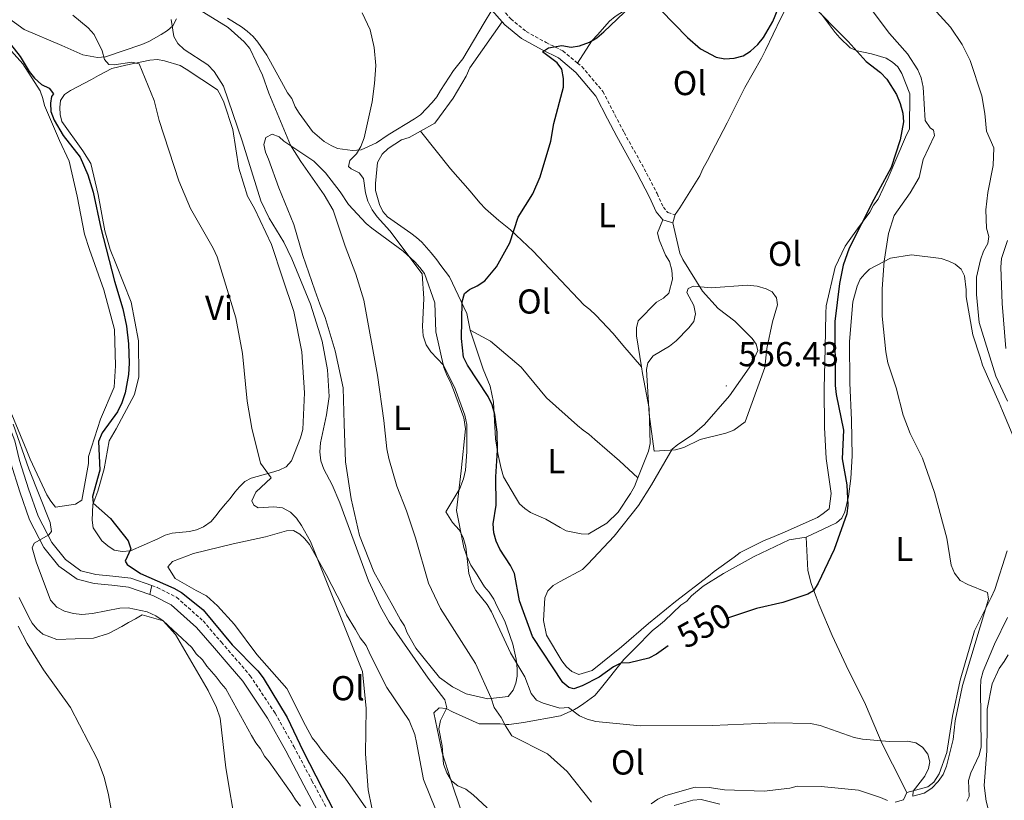
# Model space of a CAD drawing. Units: metres. Extents: x 572631 to 577117, y 4712224 to 4715242.
# Drawn here: x 575471 to 575757, y 4714574 to 4714800 of the extents above; entities that cross this region are included whole.
import ezdxf
from ezdxf.enums import TextEntityAlignment as Align

# ---------------------------------------------------------------- set-up
doc = ezdxf.new("R2010")
doc.units = ezdxf.units.M
doc.header["$MEASUREMENT"] = 0
doc.linetypes.add('TRAZOSX2', pattern=[1.5, 1, -0.5])
for name, color, linetype, lineweight in [('Carátula', 7, 'Continuous', 5), ('Level 21', 19, 'Continuous', 0), ('Level 36', 19, 'Continuous', 40), ('Level 37', 92, 'Continuous', 0), ('Level 4', 36, 'Continuous', 30), ('Level 41', 39, 'Continuous', 0), ('Level 5', 36, 'Continuous', 0), ('Level 54', 13, 'Continuous', 0), ('Level 7', 1, 'Continuous', 0)]:
    doc.layers.add(name, color=color, linetype=linetype, lineweight=lineweight)
doc.styles.add('Arial', font='ARIAL.TTF', dxfattribs={"height": 0.2})

# ---------------------------------------------------------------- blocks, each defined once
blk = doc.blocks.new('5PATER')
at = {"layer": 'Carátula', "linetype": 'Continuous', "lineweight": 5}
h = blk.add_hatch(color=250, dxfattribs=at)
edge = h.paths.add_edge_path()
edge.add_ellipse((0, 0), major_axis=(-1.33, -1.34), ratio=0.999422, start_angle=0, end_angle=360)

msp = doc.modelspace()

# ---------------------------------------------------------------- linework, layer by layer
at = {"layer": 'Level 21', "color": 19, "linetype": 'TRAZOSX2', "lineweight": 0}
for points in [[(575598.03, 4714822.64, 550.43), (575600.69, 4714819.07, 550.46), (575605.7, 4714811.56, 550.46), (575610.15, 4714804.34, 550.46), (575613.65, 4714800.38, 550.56), (575618.13, 4714796.68, 551.09), (575623.88, 4714793.54, 551.19), (575628.79, 4714791.1, 551.4), (575633.01, 4714787.59, 551.4)], [(575633.01, 4714787.59, 551.4), (575634.25, 4714786.56, 551.4), (575640.39, 4714779.32, 551.5), (575643.86, 4714772.54, 551.4), (575646.5, 4714767.45, 551.5), (575652.34, 4714756.98, 552.34), (575656.09, 4714749.76, 552.55), (575657.89, 4714745.81, 553.18), (575659.15, 4714744.25, 553.49), (575661.26, 4714743.67, 553.59)], [(575509.69, 4714636.23, 523.75), (575511.25, 4714635.68, 523.75), (575516.83, 4714632.84, 523.66), (575524.52, 4714625.97, 523.75), (575529.81, 4714619.8, 524.05), (575533.78, 4714615.23, 524.25), (575538.15, 4714610.12, 524.25), (575545.4, 4714599.26, 524.35), (575550.8, 4714589.61, 524.64), (575556.07, 4714579.7, 524.94), (575562.91, 4714566.96, 525.14)]]:
    msp.add_polyline3d(points, dxfattribs=at)
at = {"layer": 'Level 21', "color": 19, "linetype": 'Continuous', "lineweight": 0}
for points in [[(575608.2, 4714802.9, 550.46), (575611.19, 4714799.49, 550.54)], [(575611.19, 4714799.49, 550.54), (575611.95, 4714798.63, 550.56), (575616.76, 4714794.66, 551.09), (575622.76, 4714791.38, 551.19), (575627.46, 4714789.06, 551.4), (575632.54, 4714784.82, 551.4), (575638.36, 4714777.97, 551.5), (575641.71, 4714771.43, 551.4), (575644.37, 4714766.3, 551.5), (575650.2, 4714755.83, 552.34), (575653.91, 4714748.7, 552.55), (575655.81, 4714744.52, 553.18), (575657.75, 4714742.12, 553.49)], [(575425.27, 4714762.7, 521.39), (575426.92, 4714757.86, 521.12), (575431.51, 4714748.3, 520.71), (575438.7, 4714737.97, 520.16), (575444.21, 4714725.98, 519.34), (575448.05, 4714717.18, 519.2), (575452.27, 4714707.43, 518.92), (575457.79, 4714698.24, 518.92), (575463.51, 4714689.98, 518.92), (575468.49, 4714681.91, 519.2), (575469.93, 4714678.17, 519.3), (575471.35, 4714672.42, 519.99), (575473.96, 4714664.26, 520.29), (575476.7, 4714656.36, 521.08), (575480.65, 4714648.72, 521.87), (575484.62, 4714643.76, 522.47), (575489.13, 4714640.52, 523.06), (575493.39, 4714639.42, 523.16), (575498.33, 4714638.98, 523.16), (575503.53, 4714638.41, 523.75), (575509.69, 4714636.23, 523.75)], [(575657.75, 4714742.12, 553.49), (575660.61, 4714741.33, 553.59)], [(575509.05, 4714633.63, 523.75), (575502.93, 4714635.79, 523.75), (575498.06, 4714636.33, 523.16), (575492.94, 4714636.78, 523.16), (575487.98, 4714638.06, 523.06), (575482.76, 4714641.8, 522.47), (575478.4, 4714647.27, 521.87), (575474.25, 4714655.31, 521.08), (575471.43, 4714663.41, 520.29), (575468.78, 4714671.69, 519.99), (575467.38, 4714677.36, 519.3), (575466, 4714680.96, 519.39), (575466.08, 4714674.28, 518.67), (575466.41, 4714665.47, 518.1), (575465.72, 4714655.67, 517.73)], [(575509.05, 4714633.63, 523.75), (575510.19, 4714633.23, 523.75), (575515.31, 4714630.62, 523.66), (575522.61, 4714624.1, 523.75), (575527.79, 4714618.05, 524.05), (575531.76, 4714613.48, 524.25), (575536.01, 4714608.51, 524.25), (575543.13, 4714597.86, 524.35), (575548.46, 4714588.33, 524.64), (575553.71, 4714578.44, 524.94), (575560.61, 4714565.61, 525.14)]]:
    msp.add_polyline3d(points, dxfattribs=at)
at = {"layer": 'Level 36', "color": 92, "linetype": 'Continuous', "lineweight": 0}
for points in [[(575633.01, 4714787.59, 551.4), (575637.12, 4714794.06, 550.68), (575638.83, 4714795.73, 550.56), (575642.24, 4714799.76, 550.43), (575643.94, 4714801.1, 550.43), (575646.66, 4714802.78, 550.3), (575656.34, 4714809.46, 550.18), (575665.36, 4714817, 549.42), (575672.52, 4714824.73, 549.17), (575679.37, 4714833.27, 548.72)], [(575516.8, 4714800.36, 534.64), (575515.77, 4714798.34, 534.13), (575514.24, 4714797, 533.75), (575512.37, 4714795.83, 533.24), (575508.81, 4714793.83, 532.23), (575506.77, 4714793, 531.98), (575496.27, 4714789.36, 530.33), (575493.9, 4714789.21, 530.08), (575489.68, 4714789.92, 529.83), (575483.61, 4714792.67, 529.58), (575472.66, 4714797.31, 529.32), (575463.08, 4714804.15, 529.32)], [(575661.26, 4714743.67, 553.59), (575662.62, 4714745.69, 553.59), (575668.44, 4714754.94, 552.96), (575669.3, 4714756.96, 552.96), (575670.67, 4714759.32, 552.96), (575676.33, 4714770.26, 552.46), (575681.48, 4714780.54, 551.95), (575686.28, 4714788.95, 551.44), (575687.48, 4714791.31, 551.32), (575691.94, 4714800.57, 550.94), (575694, 4714804.78, 550.94)], [(575608.2, 4714802.9, 550.46), (575605.97, 4714799.19, 549.83), (575599.81, 4714788.76, 549.19), (575597.08, 4714785.4, 548.82), (575593.31, 4714779.68, 548.31), (575592.29, 4714777.83, 548.31), (575590.92, 4714776.15, 548.31), (575587.51, 4714772.62, 548.18), (575585.82, 4714771.45, 548.18), (575578.17, 4714766.78, 547.3), (575574.77, 4714764.44, 546.66), (575570.36, 4714762.44, 546.28), (575567.83, 4714762.29, 546.16), (575563.44, 4714762.83, 546.16), (575561.58, 4714763.69, 545.9), (575559.56, 4714764.89, 545.78), (575556.2, 4714767.79, 545.53), (575552.36, 4714773.06, 545.15), (575551.19, 4714774.93, 544.77), (575550.19, 4714777.3, 544.64), (575549.02, 4714779, 544.26), (575547.85, 4714781.04, 544.13), (575543.02, 4714789.86, 543.63), (575540.34, 4714793.6, 543.63), (575539, 4714795.3, 543.25), (575537.32, 4714796.84, 543.25), (575535.64, 4714798.03, 543.12), (575531.6, 4714800.6, 542.74)], [(575703.62, 4714801.84, 550.94), (575707.63, 4714796.4, 550.94), (575708.97, 4714794.87, 550.94), (575711.99, 4714791.97, 551.06), (575714.02, 4714791.11, 551.06), (575718.24, 4714790.23, 550.81), (575722.45, 4714789.02, 550.68), (575724.3, 4714787.82, 550.68), (575725.81, 4714786.46, 550.68), (575726.99, 4714784.59, 550.68), (575729.31, 4714778.66, 550.68), (575729.23, 4714768.51, 550.3), (575728.03, 4714766.16, 550.3), (575723.04, 4714754.36, 550.43), (575720.12, 4714748.13, 550.94), (575718.75, 4714746.45, 551.06), (575717.72, 4714744.43, 551.19), (575714.14, 4714739.55, 551.57), (575711.74, 4714736.19, 552.2), (575710.55, 4714734.51, 552.33), (575707.63, 4714728.44, 552.96), (575705.01, 4714717.3, 553.97), (575704.99, 4714715.11, 554.1), (575704.75, 4714704.97, 554.61), (575704.49, 4714693.3, 555.24), (575704.57, 4714681.98, 555.24), (575705.01, 4714673.02, 555.11), (575706.46, 4714662.86, 554.99), (575705.92, 4714658.47, 554.48), (575704.22, 4714657.13, 554.23), (575702.52, 4714655.96, 554.23), (575693.19, 4714651.8, 554.23), (575689.29, 4714650.14, 554.1), (575687.09, 4714649.32, 554.1)], [(575587.51, 4714767.83, 548.89), (575591.69, 4714770.17, 549.32), (575593.06, 4714772.02, 549.7), (575596.99, 4714777.4, 550.07), (575600.76, 4714783.79, 550.2), (575601.79, 4714786.15, 550.2), (575602.99, 4714787.83, 550.2), (575611.19, 4714799.49, 550.54)], [(575465.54, 4714794.83, 525.27), (575472.25, 4714787.34, 525.27), (575477.26, 4714779.53, 525.65), (575478.09, 4714777.32, 525.65), (575478.58, 4714775.29, 525.53), (575482.9, 4714765.12, 525.4), (575485.73, 4714759.18, 525.15), (575488.02, 4714749.02, 525.02), (575490.13, 4714738.02, 525.02), (575491.62, 4714733.61, 524.77), (575495.76, 4714721.91, 524.39), (575498.88, 4714710.4, 524.39), (575499.14, 4714699.91, 524.39), (575498.76, 4714693.66, 524.39), (575494.8, 4714684.39, 524.39), (575491.34, 4714673.6, 523.88), (575491.32, 4714671.57, 523.88), (575489.38, 4714660.94, 523.5), (575487.51, 4714659.77, 523.38), (575481.76, 4714658.96, 523.38), (575480.42, 4714660.67, 523), (575479.25, 4714662.53, 522.87), (575474.43, 4714672.88, 521.98), (575473.43, 4714675.26, 521.98), (575469.12, 4714685.77, 521.35)], [(575495.88, 4714670.02, 526.41), (575497.29, 4714678.12, 526.67), (575499.34, 4714681.65, 526.79), (575504.66, 4714691.59, 527.04), (575505.88, 4714696.65, 527.3), (575505.79, 4714707.13, 527.42), (575503.68, 4714718.3, 527.8), (575499.2, 4714729.5, 527.8), (575497.54, 4714733.56, 527.8), (575496.06, 4714738.98, 527.68), (575494.11, 4714749.48, 527.3), (575491.98, 4714758.46, 527.04), (575489.64, 4714762.19, 527.04), (575483.62, 4714770.69, 527.04), (575483.13, 4714772.72, 527.17), (575482.97, 4714774.75, 527.17), (575483.16, 4714776.78, 527.3), (575484.35, 4714778.46, 527.42), (575486.05, 4714779.63, 527.55), (575492.16, 4714782.8, 528.69), (575494.2, 4714783.97, 528.82), (575498.1, 4714785.96, 529.58), (575500.13, 4714786.46, 530.33), (575502.17, 4714786.95, 530.33), (575509.11, 4714788.42, 530.97), (575511.31, 4714788.57, 531.73), (575513.33, 4714788.22, 531.98), (575517.89, 4714786.83, 532.99), (575519.57, 4714785.8, 533.37), (575528.65, 4714779.82, 534.26), (575529.65, 4714778.12, 534.64), (575530.48, 4714776.26, 534.64), (575533.13, 4714768.29, 534.89), (575534.9, 4714757.12, 534.76), (575537.38, 4714748.99, 534.64), (575539.38, 4714745.42, 534.51)], [(575603.42, 4714640.14, 544.77), (575602.08, 4714642.18, 544.77), (575600.92, 4714644.72, 544.77), (575600.09, 4714647.27, 544.89), (575597.98, 4714657.93, 545.78), (575599.25, 4714669.42, 545.78), (575600.52, 4714681.58, 545.53), (575600.04, 4714684.8, 545.53), (575597.06, 4714692.93, 545.78), (575596.23, 4714695.14, 546.41), (575595.23, 4714697, 546.79), (575594.23, 4714699.38, 546.92), (575591.94, 4714709.71, 546.92), (575591.67, 4714718.16, 546.92), (575588.69, 4714726.64, 546.66), (575587.35, 4714728.34, 546.54), (575585.84, 4714730.04, 546.03), (575582.48, 4714733.1, 545.27), (575573.41, 4714739.77, 544.13), (575571.73, 4714741.13, 544.01), (575566.69, 4714746.58, 543.25), (575564.19, 4714750.32, 542.74), (575560, 4714755.76, 542.24), (575556.65, 4714759.16, 541.86), (575547.9, 4714764.98, 541.22), (575546.56, 4714766.17, 540.09), (575544.53, 4714767.03, 539.96), (575542.67, 4714766.03, 540.09), (575542.15, 4714764.01, 540.09), (575542.64, 4714761.8, 540.09), (575543.47, 4714759.77, 539.96), (575546.45, 4714751.46, 539.45), (575550.76, 4714740.78, 539.08)], [(575601.89, 4714710.25, 550.83), (575600.91, 4714714.99, 550.83), (575595.92, 4714725.68, 550.83), (575593.41, 4714728.91, 550.71), (575592.24, 4714730.61, 550.71), (575590.57, 4714732.65, 550.07), (575587.89, 4714735.71, 549.7), (575586.37, 4714737.07, 549.32), (575584.69, 4714738.27, 549.32), (575577.97, 4714743.05, 548.81), (575576.63, 4714744.58, 548.3), (575575.63, 4714746.62, 548.3), (575574.47, 4714750.69, 548.3), (575574.49, 4714752.72, 548.3), (575575.04, 4714758.8, 548.43), (575576.41, 4714761.15, 548.43), (575578.12, 4714762.83, 548.43), (575582.02, 4714765.34, 548.43), (575584.23, 4714766, 548.56), (575587.51, 4714767.83, 548.89)], [(575587.51, 4714767.83, 548.89), (575596.16, 4714756.95, 549.19), (575601.86, 4714750.48, 549.32), (575604.71, 4714747.08, 549.57), (575606.38, 4714745.38, 549.82), (575610.25, 4714741.96, 550.45), (575613.61, 4714739.24, 550.83), (575620.15, 4714733.1, 551.72), (575626.53, 4714726.29, 552.48), (575634.91, 4714717.44, 552.98), (575636.59, 4714716.24, 553.11), (575638.27, 4714714.54, 553.24), (575643.3, 4714709.26, 553.49), (575646.15, 4714705.86, 553.87), (575651.52, 4714699.63, 554.38)], [(575539.38, 4714745.42, 534.51), (575544.37, 4714735.07, 534.38), (575547.51, 4714725.41, 533.88), (575550.82, 4714715.58, 533.75), (575553.1, 4714703.9, 533.88), (575553.85, 4714692.06, 533.75), (575553.44, 4714681.42, 533.24), (575552.74, 4714679.06, 532.99), (575550.16, 4714672.31, 531.98), (575548.62, 4714670.63, 531.85), (575546.59, 4714669.64, 531.6), (575544.38, 4714668.98, 531.47), (575538.45, 4714667.33, 530.59), (575536.59, 4714666.33, 530.33), (575535.05, 4714664.82, 529.96), (575533.69, 4714663.31, 529.83), (575532.32, 4714661.46, 529.45), (575530.96, 4714659.95, 528.94), (575529.43, 4714658.1, 528.82), (575528.23, 4714656.42, 528.44), (575526.86, 4714654.74, 528.31), (575524.65, 4714653.23, 527.93), (575522.62, 4714652.4, 527.68), (575520.59, 4714651.91, 527.55), (575515.51, 4714651.44, 526.79), (575513.48, 4714650.78, 526.54), (575511.44, 4714649.78, 526.54), (575503.47, 4714646.29, 525.91), (575501.11, 4714646.14, 525.53), (575498.74, 4714646.5, 525.4), (575496.89, 4714647.7, 525.4), (575495.21, 4714649.23, 525.4), (575492.7, 4714652.97, 525.78), (575492.38, 4714655.17, 525.91), (575492.59, 4714659.73, 526.16), (575493.97, 4714663.61, 526.29), (575495.88, 4714670.02, 526.41)], [(575660.61, 4714741.33, 553.59), (575661.26, 4714743.67, 553.59)], [(575550.76, 4714740.78, 539.08), (575553.4, 4714731.8, 538.57), (575556.87, 4714721.8, 538.32), (575558.36, 4714717.73, 537.94), (575559.85, 4714713.84, 537.56), (575562.83, 4714704.18, 537.3), (575565.11, 4714693.51, 537.3), (575565.37, 4714683.03, 537.3), (575565.8, 4714672.04, 537.56), (575567.41, 4714661.38, 537.81), (575569.86, 4714650.71, 538.06), (575574.01, 4714640.19, 537.94), (575579.51, 4714630.35, 537.81), (575581.68, 4714626.28, 537.81), (575582.85, 4714624.58, 537.81), (575583.68, 4714622.54, 537.68), (575586.18, 4714618.13, 537.68), (575593.05, 4714609.62, 537.68), (575596.75, 4714606.89, 537.81), (575600.79, 4714604.83, 538.82), (575607.03, 4714603.43, 540.72), (575612.95, 4714604.06, 542.36), (575614.32, 4714605.91, 542.49), (575615.18, 4714607.94, 543.12), (575615.53, 4714609.96, 543.5), (575615.55, 4714612.16, 543.76), (575615.23, 4714614.86, 544.01), (575614.25, 4714619.27, 544.26), (575611.94, 4714625.88, 544.64), (575609.77, 4714630.12, 544.77), (575608.77, 4714632.32, 544.77), (575607.43, 4714634.36, 544.77), (575606.09, 4714635.9, 544.77), (575603.42, 4714640.14, 544.77)], [(575687.09, 4714649.32, 554.1), (575684.54, 4714647.98, 554.1), (575680.13, 4714645.82, 553.97), (575678.43, 4714644.48, 553.97), (575672.65, 4714640.3, 553.85), (575670.95, 4714638.96, 553.85), (575661.43, 4714631.59, 553.59), (575653.6, 4714625.22, 553.34), (575645.77, 4714618.52, 552.96), (575637.27, 4714611.66, 552.71), (575633.37, 4714610.5, 552.71), (575631.35, 4714611.36, 552.71), (575629.84, 4714612.72, 552.84), (575628.5, 4714614.43, 552.84), (575623.99, 4714621.9, 553.22), (575623.18, 4714626.13, 553.47), (575623.57, 4714632.72, 554.1), (575624.43, 4714634.74, 554.35), (575625.96, 4714636.25, 554.48), (575628, 4714637.42, 554.48), (575634.45, 4714640.92, 554.61), (575635.98, 4714642.43, 554.61), (575643.65, 4714650.49, 554.73), (575650.65, 4714659.39, 555.11), (575654.41, 4714665.45, 555.36), (575660.41, 4714675.72, 555.62), (575662.11, 4714677.06, 555.62), (575666.35, 4714679.9, 555.62), (575669.76, 4714682.92, 555.62), (575677.09, 4714691.14, 555.87), (575683.41, 4714700.23, 556), (575685.3, 4714704.27, 556.25), (575684.81, 4714706.13, 557.01), (575683.64, 4714707.83, 557.01), (575678.6, 4714712.77, 556.88), (575673.73, 4714716.53, 556.63), (575669.2, 4714721.46, 556.12), (575663.53, 4714730.63, 554.48), (575662.69, 4714732.5, 554.48), (575660.61, 4714741.33, 553.59)], [(575657.75, 4714742.12, 553.49), (575656.2, 4714738.41, 553.36), (575656.69, 4714736.38, 553.36), (575658.52, 4714731.97, 553.62), (575659.69, 4714730.1, 554), (575660.35, 4714727.56, 554.38), (575660.49, 4714725.02, 554.38), (575659.45, 4714720.97, 554.5), (575657.92, 4714719.46, 554.5), (575655.88, 4714718.29, 554.5), (575650.6, 4714712.92, 554.38), (575650.08, 4714710.9, 554.38), (575650.06, 4714708.53, 554.38), (575651.52, 4714699.63, 554.38)], [(575760.49, 4714676.49, 542.08), (575756.17, 4714686.83, 542.08), (575755.17, 4714689.2, 542.08), (575750.35, 4714700.06, 542.08), (575749.69, 4714702.43, 542.08), (575747.54, 4714708.87, 542.08), (575745.6, 4714719.87, 542.34), (575745.61, 4714721.9, 542.21), (575745.14, 4714725.96, 542.21), (575744.14, 4714727.83, 542.21), (575742.46, 4714729.36, 542.46), (575740.61, 4714730.22, 542.72), (575738.41, 4714730.92, 542.84), (575729.8, 4714732, 544.23), (575723.71, 4714731.03, 544.99), (575717.6, 4714727.86, 546.51), (575716.23, 4714726.52, 547.52), (575714.87, 4714725.01, 547.9), (575714.01, 4714722.98, 547.9), (575712.79, 4714718.43, 547.9), (575711.86, 4714706.94, 549.04), (575711.94, 4714694.94, 549.8), (575712.37, 4714684.12, 550.05), (575712.63, 4714673.8, 550.3), (575712.24, 4714667.21, 550.68), (575711.52, 4714661.98, 550.81), (575710.48, 4714657.59, 550.94), (575709.62, 4714655.74, 551.44), (575708.09, 4714654.4, 551.82), (575706.05, 4714653.4, 551.82), (575699.26, 4714650.24, 552.33)], [(575601.89, 4714710.25, 550.83), (575607.79, 4714706.99, 550.96), (575616.69, 4714699.49, 551.34), (575624.06, 4714690.64, 552.35), (575632.96, 4714682.63, 553.11), (575634.64, 4714681.26, 553.36), (575636.32, 4714680.07, 553.36), (575638, 4714678.53, 553.62), (575645.22, 4714672.39, 554.38), (575650.53, 4714667.45, 554.22)], [(575650.53, 4714667.45, 554.22), (575649.56, 4714664.92, 554.12), (575648.36, 4714662.9, 554), (575644.77, 4714657.52, 554), (575641.54, 4714654.33, 554), (575636.1, 4714651.16, 554), (575634.07, 4714651.18, 554), (575629.69, 4714652.06, 553.87), (575628, 4714653.08, 553.11), (575623.79, 4714655.48, 552.22), (575621.77, 4714656.34, 551.84), (575619.41, 4714657.37, 551.72), (575617.73, 4714658.57, 551.47), (575616.22, 4714659.93, 551.34), (575615.05, 4714661.8, 551.21), (575611.55, 4714667.74, 550.83), (575610.89, 4714670.12, 550.83), (575609.91, 4714674.52, 550.71), (575609.26, 4714678.75, 550.71), (575608.67, 4714689.4, 550.83), (575607.69, 4714693.98, 550.83), (575605.7, 4714698.89, 550.83), (575601.89, 4714710.25, 550.83)], [(575651.52, 4714699.63, 554.38), (575651.84, 4714697.7, 554.38), (575653.79, 4714687.54, 554.63), (575654.05, 4714677.4, 554.5), (575653.53, 4714675.2, 554.5), (575650.53, 4714667.45, 554.22)], [(575554.14, 4714595.7, 529.45), (575548.81, 4714606.4, 529.45), (575547.31, 4714608.1, 529.45), (575540.1, 4714616.26, 528.94), (575533.57, 4714624.94, 527.93), (575528.71, 4714630.38, 527.93), (575525.52, 4714633.28, 527.55), (575522.49, 4714634.82, 527.42), (575516.43, 4714638.25, 527.42), (575514.26, 4714641.65, 527.42), (575515.62, 4714643.16, 527.42), (575517.65, 4714643.99, 527.42), (575521.72, 4714645.48, 527.42), (575533.24, 4714648.27, 527.8), (575542.55, 4714650.39, 528.69), (575548.65, 4714652.04, 529.7), (575550.68, 4714652.19, 530.33), (575552.53, 4714651.16, 530.46), (575554.04, 4714649.8, 530.59), (575555.38, 4714648.1, 530.59), (575560.22, 4714639.44, 530.84), (575565.05, 4714630.11, 531.09), (575566.05, 4714627.73, 531.09), (575568.72, 4714623.49, 531.22), (575570.06, 4714621.11, 531.35), (575571.73, 4714618.9, 531.47), (575573.06, 4714616.02, 531.47), (575577.72, 4714606.68, 531.85), (575584.24, 4714597.17, 532.36), (575585.9, 4714593.1, 532.86), (575586.39, 4714590.73, 532.86), (575588.34, 4714580.06, 532.99), (575591.83, 4714571.42, 532.99)], [(575600.76, 4714566.79, 536.26), (575597.29, 4714576.96, 536.26), (575593.82, 4714587.81, 536.64), (575591.37, 4714599.32, 536.77), (575592.9, 4714600.83, 536.77), (575594.93, 4714600.65, 536.9), (575596.78, 4714599.62, 536.9), (575604.53, 4714596.18, 538.16), (575606.73, 4714596.16, 538.67), (575610.61, 4714596.13, 540.94), (575612.47, 4714595.95, 541.83), (575613.15, 4714595.95, 543.85), (575615.35, 4714596.27, 544.61), (575617.38, 4714596.59, 544.49), (575628.05, 4714598.54, 544.87), (575632.11, 4714600.37, 546.13), (575633.3, 4714601.04, 547.65), (575634.83, 4714602.04, 548.53), (575638.06, 4714604.38, 549.55), (575639.6, 4714606.23, 549.55), (575646.42, 4714614.8, 550.3), (575649.66, 4714617.99, 550.94), (575654.77, 4714623.19, 551.82), (575656.47, 4714624.53, 552.2), (575658.17, 4714626.04, 552.33), (575662.94, 4714630.56, 552.33), (575664.64, 4714631.73, 552.33), (575666, 4714633.24, 552.33), (575669.41, 4714636.09, 552.33), (575675.35, 4714639.77, 552.2), (575684.18, 4714644.6, 552.2), (575694.35, 4714649.43, 552.2), (575699.26, 4714650.24, 552.33)], [(575699.26, 4714650.24, 552.33), (575699.7, 4714640.6, 551.95), (575700.69, 4714636.87, 550.81), (575701.35, 4714635.01, 550.3), (575702.18, 4714632.97, 550.05), (575703, 4714630.6, 550.05), (575706.83, 4714621.78, 549.8), (575711.48, 4714611.6, 547.65), (575715.48, 4714603.8, 546.89), (575716.48, 4714601.76, 546.64), (575721.3, 4714590.4, 546.38), (575724.29, 4714584.46, 546.13), (575728.46, 4714576.31, 545.62)], [(575728.46, 4714576.31, 545.62), (575734.56, 4714577.96, 545.12), (575736.26, 4714579.3, 545.12), (575737.8, 4714581.65, 545.12), (575740.04, 4714587.89, 545.5), (575741.64, 4714598.36, 545.88), (575743.92, 4714608.82, 545.88), (575745.13, 4714613.21, 546), (575748.08, 4714623.16, 546), (575752.89, 4714632.76, 545.37), (575753.92, 4714635.12, 545.24), (575757.55, 4714646.25, 544.87)], [(575552.75, 4714572.36, 523.4), (575551.28, 4714574.16, 523.4), (575550.26, 4714575.94, 523.4), (575543.65, 4714585.18, 522.85), (575542.33, 4714586.83, 522.74), (575541.16, 4714588.91, 522.41), (575539.84, 4714590.7, 522.41), (575538.52, 4714592.79, 522.08), (575533.25, 4714602.46, 520.98), (575531.06, 4714606.34, 520.54), (575529.74, 4714607.83, 520.32), (575528.27, 4714609.77, 520.32), (575525.62, 4714612.9, 520.32), (575524.3, 4714614.69, 520.21), (575522.54, 4714616.48, 520.21), (575521.22, 4714618.27, 520.21), (575512.97, 4714626.05, 520.1), (575506.9, 4714627.72, 519.55), (575504.97, 4714626.55, 519.22), (575502.88, 4714625.53, 519.11), (575500.95, 4714624.36, 518.78), (575497.08, 4714622.31, 518.01), (575492.77, 4714621.01, 517.57), (575482.09, 4714620.64, 517.13), (575478.09, 4714622.16, 517.02), (575476.33, 4714623.65, 516.91), (575475, 4714625.29, 516.91), (575473.98, 4714627.08, 516.91), (575471.2, 4714632.74, 516.91)], [(575757.77, 4714616.16, 538.67), (575756.62, 4714614.2, 539.09), (575755.2, 4714612.24, 539.3), (575753.19, 4714607.74, 539.82), (575751.73, 4714600.43, 540.24), (575751.69, 4714595.64, 539.92), (575751.64, 4714588.32, 538.88), (575750.86, 4714578.32, 538.56), (575751.39, 4714573.81, 538.04), (575753.58, 4714565.62, 536.27), (575757.45, 4714555.59, 533.86)], [(575572.38, 4714570.89, 530.59), (575565.69, 4714580.4, 530.59), (575558.82, 4714588.57, 530.59), (575557.48, 4714590.44, 530.59), (575556.15, 4714592.14, 530.33), (575554.14, 4714595.7, 529.45)], [(575722.86, 4714573.99, 545.62), (575720.84, 4714574.85, 545.62), (575714.43, 4714576.93, 545.62), (575703.62, 4714578.02, 545.62), (575696.69, 4714578.08, 545.62), (575694.49, 4714577.58, 545.62), (575687.05, 4714576.63, 545.62), (575675.55, 4714577.05, 545.24), (575671.16, 4714577.76, 545.24), (575667.11, 4714577.79, 544.74), (575664.73, 4714577.13, 544.74), (575658.3, 4714575.32, 544.11), (575656.26, 4714574.32, 544.11), (575654.39, 4714572.98, 543.73)], [(575728.46, 4714576.31, 545.62), (575727.43, 4714574.12, 545.62), (575725.06, 4714573.47, 545.62)]]:
    msp.add_polyline3d(points, dxfattribs=at)
at = {"layer": 'Level 4', "color": 36, "linetype": 'Continuous', "lineweight": 30}
for points in [[(575657.18, 4714802.92, 550), (575664.83, 4714795.01, 550), (575668.68, 4714791.67, 550), (575673.19, 4714789.26, 550), (575675.65, 4714788.82, 550), (575678.42, 4714789, 550), (575680.98, 4714789.68, 550), (575683.1, 4714791, 550), (575685.25, 4714792.99, 550), (575686.89, 4714794.99, 550), (575689.57, 4714799.63, 550), (575692.7, 4714807.29, 550)], [(575659.27, 4714618.79, 550), (575655.88, 4714616.4, 550), (575653.66, 4714615.24, 550), (575648.11, 4714613.86, 550), (575645.6, 4714613.72, 550), (575643.42, 4714612.69, 550), (575639.25, 4714609.74, 550), (575634.34, 4714607.22, 550), (575631.9, 4714606.32, 550), (575630.46, 4714606.73, 550), (575628.76, 4714608.12, 550), (575620, 4714621.46, 550), (575616.17, 4714631.78, 550), (575614.73, 4714639.75, 550), (575613.63, 4714642, 550), (575610.54, 4714646.76, 550), (575609.46, 4714649.13, 550), (575608.79, 4714651.54, 550), (575608.58, 4714654.11, 550), (575609.48, 4714659.48, 550), (575609.33, 4714667.75, 550), (575609.86, 4714675.43, 550), (575609.72, 4714680.68, 550), (575609.06, 4714685.79, 550), (575608.28, 4714688.55, 550), (575607.13, 4714691.04, 550), (575601.09, 4714700.1, 550), (575599.95, 4714702.4, 550), (575599.43, 4714707.81, 550), (575599.59, 4714718.4, 550), (575600.27, 4714720.8, 550), (575601.67, 4714722.02, 550), (575603.97, 4714723.01, 550), (575606.15, 4714724.46, 550), (575609.57, 4714728.54, 550), (575613.41, 4714735.54, 550), (575615.81, 4714742.91, 550), (575620.1, 4714749.66, 550), (575622.14, 4714754.58, 550), (575625.23, 4714764.98, 550), (575626.18, 4714770.1, 550), (575628.91, 4714780.58, 550), (575628.97, 4714783.08, 550), (575628.45, 4714785.8, 550), (575627.14, 4714787.62, 550), (575622.83, 4714790.79, 550), (575624.6, 4714791.98, 550), (575628.5, 4714792.71, 550), (575631.14, 4714792.23, 550), (575633.62, 4714792.57, 550), (575636.45, 4714793.61, 550), (575638.61, 4714794.87, 550), (575640.67, 4714796.6, 550), (575648.49, 4714804.05, 550)], [(575700, 4714805.36, 550), (575711.44, 4714793.8, 550), (575716.64, 4714788.05, 550), (575720.81, 4714784.84, 550), (575722.6, 4714782.89, 550), (575725.46, 4714778.47, 550), (575726.54, 4714775.9, 550), (575727.29, 4714773.07, 550), (575727.43, 4714770.57, 550), (575726.52, 4714765.33, 550), (575723.92, 4714757.36, 550), (575718.85, 4714748.09, 550), (575711.74, 4714733.98, 550), (575709.99, 4714728.99, 550), (575708.89, 4714723.77, 550), (575707.6, 4714712.7, 550), (575707.69, 4714694.14, 550), (575707.94, 4714691.6, 550), (575710.11, 4714681.28, 550), (575709.66, 4714672.98, 550), (575711.08, 4714665.36, 550), (575711.35, 4714659.47, 550), (575711.05, 4714656.98, 550), (575707.39, 4714646.69, 550), (575702.75, 4714636.92, 550), (575701.41, 4714634.72, 550), (575699.74, 4714633.74, 550), (575692.48, 4714631.3, 550), (575684.89, 4714629.56, 550)], [(575466.59, 4714795.77, 525), (575471.47, 4714789.51, 525), (575474.09, 4714785.13, 525), (575475.67, 4714783.2, 525), (575477.67, 4714781.41, 525), (575479.9, 4714780.3, 525), (575481.13, 4714778.67, 525), (575480.58, 4714777.88, 525), (575480.29, 4714776.01, 525), (575480.4, 4714773.51, 525), (575481.38, 4714771.04, 525), (575483.99, 4714766.58, 525), (575488.9, 4714760.33, 525), (575491.16, 4714755.23, 525), (575492.62, 4714750.18, 525), (575494.88, 4714739.74, 525), (575498.81, 4714724.39, 525), (575501.22, 4714716.41, 525), (575502.3, 4714711.34, 525), (575502.94, 4714706.21, 525), (575503.12, 4714700.67, 525), (575502.9, 4714697.4, 525), (575501.9, 4714692.06, 525), (575501, 4714689.2, 525), (575499.76, 4714686.6, 525), (575495.27, 4714680.48, 525), (575494.25, 4714677.95, 525), (575494.57, 4714669.69, 525), (575492.44, 4714661.98, 525), (575492.7, 4714660.1, 525), (575497.72, 4714655.66, 525), (575502.76, 4714649.2, 525)], [(575502.76, 4714649.2, 525), (575503.6, 4714646.83, 525), (575501.98, 4714643.26, 525), (575502.53, 4714642.3, 525), (575506.39, 4714639.68, 525), (575516, 4714635.51, 525), (575518.24, 4714634.22, 525), (575522.5, 4714630.85, 525), (575524.5, 4714629.15, 525), (575532.9, 4714619.1, 525), (575540.34, 4714611.49, 525), (575541.89, 4714609.46, 525), (575548.83, 4714598.05, 525), (575553.49, 4714588.28, 525), (575564.46, 4714566.97, 525)], [(575684.89, 4714629.56, 550), (575676.72, 4714626.88, 550)]]:
    msp.add_polyline3d(points, dxfattribs=at)
at = {"layer": 'Level 5', "color": 36, "linetype": 'Continuous', "lineweight": 0}
for points in [[(575518.47, 4714806.2, 540), (575531.8, 4714797.85, 540), (575536.4, 4714793.73, 540), (575538.02, 4714791.82, 540), (575541.71, 4714784.03, 540), (575543.56, 4714778.89, 540), (575549.85, 4714763.8, 540), (575552.81, 4714759.08, 540), (575559.63, 4714749.42, 540), (575562.23, 4714745.01, 540), (575565.66, 4714734.57, 540)], [(575734.71, 4714583.25, 545), (575733.67, 4714580.98, 545), (575730.27, 4714576.66, 545), (575730.19, 4714575.23, 545), (575733.46, 4714576.09, 545), (575735.67, 4714577.53, 545), (575737.53, 4714579.43, 545), (575738.93, 4714581.49, 545), (575739.91, 4714583.88, 545), (575741.81, 4714591.61, 545), (575742.47, 4714597.06, 545), (575744.57, 4714607.28, 545), (575752.06, 4714632.3, 545), (575751.83, 4714634.22, 545), (575746.09, 4714636.5, 545), (575743.9, 4714637.7, 545), (575742.2, 4714639.78, 545), (575741.31, 4714642.11, 545), (575740.04, 4714649.93, 545), (575736.48, 4714663.14, 545), (575732.94, 4714673.16, 545), (575729.43, 4714680.28, 545), (575727.34, 4714685.55, 545), (575725.38, 4714693.5, 545), (575722.92, 4714700.75, 545), (575722.33, 4714703.94, 545), (575721.33, 4714714.24, 545), (575721.24, 4714722.19, 545), (575721.91, 4714730.21, 545), (575723.13, 4714738.25, 545), (575724.79, 4714743.38, 545), (575729.37, 4714749.95, 545), (575732.03, 4714754.44, 545), (575733.17, 4714759.62, 545), (575736.47, 4714766.61, 545), (575736.18, 4714768.16, 545), (575735.21, 4714768.85, 545), (575733.75, 4714770.91, 545), (575733.17, 4714780.6, 545), (575732.62, 4714783.33, 545), (575731.6, 4714785.62, 545), (575728.58, 4714790.28, 545), (575723.39, 4714796.16, 545), (575715.18, 4714807.17, 545)], [(575757.57, 4714689.67, 540), (575754.23, 4714696.93, 540), (575749.43, 4714712.42, 540), (575748.63, 4714720.55, 540), (575748.61, 4714725.56, 540), (575749.79, 4714730.62, 540), (575750.68, 4714733.07, 540), (575751.94, 4714735.27, 540), (575752.15, 4714737.36, 540), (575751.47, 4714739.76, 540), (575751.28, 4714745.1, 540), (575751.87, 4714750.12, 540), (575753.47, 4714757.86, 540), (575753.68, 4714763.04, 540), (575751.54, 4714767.81, 540), (575751.04, 4714772.93, 540), (575750.13, 4714778.06, 540), (575746.81, 4714788.36, 540), (575744.48, 4714792.99, 540), (575741.1, 4714797.98, 540), (575732.01, 4714808.04, 540)], [(575486.73, 4714801.41, 530), (575491.21, 4714797.75, 530), (575492.92, 4714795.89, 530), (575495.26, 4714791.13, 530), (575495.91, 4714788.61, 530), (575497.25, 4714787.17, 530), (575498.71, 4714787.04, 530), (575503.89, 4714787.87, 530), (575506.03, 4714787.34, 530), (575510.38, 4714776.74, 530), (575511.76, 4714770.91, 530), (575517.45, 4714753.48, 530), (575520.88, 4714745.42, 530), (575527.44, 4714733.98, 530), (575528.61, 4714731.42, 530), (575534, 4714713.78, 530), (575535.89, 4714703.44, 530), (575537.24, 4714689.61, 530), (575538.61, 4714681.83, 530), (575541.12, 4714671.64, 530), (575544.23, 4714667.4, 530), (575539.77, 4714663.26, 530), (575538.66, 4714660.79, 530), (575539.18, 4714659.5, 530), (575540.49, 4714658.75, 530), (575545, 4714659, 530), (575547.48, 4714658.71, 530), (575549.8, 4714657.48, 530), (575551.57, 4714655.72, 530), (575553.02, 4714653.65, 530)], [(575570.6, 4714802.1, 545), (575572.88, 4714797.16, 545), (575574.12, 4714792.11, 545), (575574.53, 4714786.92, 545), (575574.21, 4714781.64, 545), (575573.48, 4714776.39, 545), (575571.22, 4714765.92, 545), (575570.23, 4714763.4, 545), (575568.92, 4714761.27, 545), (575567.04, 4714759.37, 545), (575566.6, 4714757.64, 545), (575567.43, 4714756.91, 545), (575569.7, 4714755.79, 545), (575571.04, 4714754.1, 545), (575571.61, 4714749.96, 545), (575572.29, 4714747.56, 545), (575573.49, 4714745.05, 545), (575574.93, 4714743, 545), (575578.65, 4714738.95, 545), (575588.01, 4714726.56, 545), (575588.52, 4714719.34, 545), (575588.08, 4714711.29, 545), (575588.3, 4714708.6, 545), (575589.13, 4714705.97, 545), (575590.53, 4714703.9, 545), (575594.2, 4714700.06, 545), (575597.6, 4714693.2, 545), (575600.35, 4714685.57, 545), (575600.93, 4714682.93, 545), (575600.96, 4714674.98, 545), (575600.52, 4714669.61, 545), (575599.97, 4714667.17, 545), (575598.91, 4714664.33, 545), (575594.88, 4714657.57, 545), (575596.79, 4714654.46, 545), (575598.73, 4714652.4, 545), (575599.92, 4714650.11, 545), (575600.65, 4714647.48, 545), (575601.54, 4714639.74, 545), (575602.38, 4714637.05, 545), (575603.55, 4714634.84, 545), (575606.79, 4714630.74, 545), (575608.04, 4714628.58, 545), (575613.62, 4714616.73, 545), (575617.7, 4714609.81, 545), (575619.57, 4714605, 545), (575621.15, 4714603.06, 545), (575623.04, 4714602.19, 545), (575627.91, 4714600.67, 545), (575630.4, 4714600.95, 545), (575633.57, 4714598.53, 545), (575635.84, 4714597.48, 545), (575638.35, 4714596.89, 545), (575651.17, 4714595.64, 545), (575672.03, 4714595.67, 545), (575690.16, 4714596.48, 545), (575700.51, 4714596.26, 545), (575703.33, 4714595.7, 545), (575713.15, 4714592.23, 545), (575715.61, 4714591.71, 545), (575723.33, 4714591.04, 545), (575728.59, 4714591.17, 545), (575731.04, 4714590.66, 545), (575733.01, 4714589.38, 545), (575734.51, 4714587.39, 545), (575735.11, 4714585.13, 545), (575734.71, 4714583.25, 545)], [(575515.26, 4714800.24, 535), (575516.04, 4714795.27, 535), (575517.18, 4714793.2, 535), (575519.06, 4714791.55, 535), (575525.93, 4714787.03, 535), (575527.72, 4714785.13, 535), (575530.44, 4714780.9, 535), (575535.85, 4714765.08, 535), (575541.2, 4714747.69, 535), (575543.65, 4714742.68, 535), (575547.94, 4714735.67, 535), (575550.25, 4714730.86, 535), (575555.64, 4714717.7, 535), (575559.05, 4714707, 535), (575560.52, 4714698.73, 535), (575561.02, 4714691.04, 535), (575560.28, 4714685.64, 535), (575558.58, 4714677.59, 535), (575558.38, 4714674.98, 535), (575558.65, 4714672.36, 535), (575559.5, 4714669.91, 535), (575561.9, 4714665.43, 535), (575564.15, 4714660.2, 535), (575572.43, 4714637.6, 535), (575575.9, 4714630.04, 535), (575578.44, 4714625.67, 535), (575589.75, 4714609.38, 535), (575594.56, 4714603.09, 535), (575595.13, 4714600.78, 535), (575593.31, 4714597.17, 535), (575592.78, 4714594.72, 535), (575593.75, 4714589.78, 535), (575594.22, 4714584.48, 535), (575595.16, 4714581.96, 535), (575596.49, 4714579.69, 535), (575598.37, 4714578.23, 535), (575600.68, 4714577.26, 535)], [(575757.08, 4714704.86, 535), (575756.08, 4714717.95, 535), (575755.65, 4714728.41, 535), (575755.88, 4714731.01, 535), (575757.64, 4714736.18, 535)], [(575565.66, 4714734.57, 540), (575568.76, 4714726.46, 540), (575571.1, 4714718.89, 540), (575575.04, 4714697.18, 540), (575576.92, 4714684.02, 540), (575577.76, 4714675.87, 540), (575578.35, 4714673.08, 540), (575580.64, 4714665.03, 540), (575583.48, 4714657.85, 540), (575586.1, 4714650.01, 540), (575589.87, 4714636.92, 540), (575593.34, 4714629.59, 540), (575603.49, 4714613.66, 540), (575607.95, 4714603.64, 540), (575608.89, 4714600.87, 540), (575610.93, 4714598, 540), (575612.11, 4714595.56, 540), (575613.99, 4714592.69, 540), (575624.31, 4714587.45, 540), (575630.03, 4714582.33, 540), (575637.06, 4714573.45, 540)], [(575681.61, 4714683.65, 555), (575687.24, 4714699.41, 555), (575687.86, 4714704.86, 555), (575689.48, 4714712.59, 555), (575691, 4714717.53, 555), (575690.66, 4714719.6, 555), (575689.42, 4714721.34, 555), (575687.71, 4714722.21, 555), (575685.02, 4714722.91, 555), (575682.27, 4714723.23, 555), (575671.77, 4714722.44, 555), (575666.6, 4714722.97, 555), (575665.03, 4714722.25, 555), (575664.71, 4714721.1, 555), (575666.68, 4714717.39, 555), (575667.18, 4714714.9, 555), (575666.69, 4714712.76, 555), (575665.27, 4714710.88, 555), (575661.63, 4714707.16, 555), (575659.66, 4714705.62, 555), (575654.95, 4714702.81, 555), (575653.35, 4714700.77, 555), (575652.96, 4714698.79, 555), (575653.77, 4714685.86, 555), (575655.18, 4714675.12, 555), (575661.36, 4714675.57, 555), (575663.78, 4714676.24, 555), (575668.55, 4714678.52, 555), (575675.99, 4714680.34, 555), (575678.33, 4714681.23, 555), (575681.61, 4714683.65, 555)], [(575469.47, 4714682.99, 520), (575473.99, 4714670, 520), (575480.25, 4714654.47, 520), (575480.57, 4714651.93, 520), (575479.81, 4714650.96, 520), (575475.53, 4714648.52, 520), (575475, 4714647.12, 520), (575476.12, 4714643.07, 520), (575480.28, 4714632.02, 520), (575482.11, 4714629.97, 520), (575484.34, 4714628.85, 520), (575486.93, 4714628.13, 520), (575489.42, 4714627.88, 520), (575492.49, 4714628.12, 520), (575500.35, 4714629.69, 520), (575502.85, 4714629.8, 520), (575508.31, 4714628.64, 520), (575510.79, 4714627.48, 520), (575512.9, 4714626.04, 520), (575516.56, 4714622.03, 520), (575526.03, 4714605.79, 520), (575528.37, 4714600.92, 520), (575529.42, 4714597.83, 520), (575531.1, 4714583.39, 520), (575534.07, 4714565.64, 520)], [(575553.02, 4714653.65, 530), (575555.64, 4714648.96, 530), (575570.66, 4714611.33, 530), (575571.79, 4714600.58, 530), (575571.55, 4714587.48, 530), (575572.34, 4714577.01, 530), (575573.4, 4714571.8, 530)], [(575745.77, 4714573.76, 540), (575746.48, 4714575.1, 540), (575746.33, 4714579.72, 540), (575747.01, 4714581.94, 540), (575749.42, 4714587.07, 540), (575749.93, 4714589.52, 540), (575749.73, 4714606.44, 540), (575749.87, 4714608.93, 540), (575750.57, 4714611.44, 540), (575753.81, 4714619.26, 540), (575757.62, 4714626.96, 540)], [(575470.91, 4714624.46, 515), (575473.55, 4714619.4, 515), (575478.26, 4714611.81, 515), (575486.1, 4714600.86, 515), (575493.92, 4714585.86, 515), (575495.84, 4714580.69, 515), (575497.13, 4714575.65, 515), (575498.51, 4714567.73, 515)], [(575600.68, 4714577.26, 535), (575602.78, 4714575.6, 535), (575606.87, 4714571.83, 535)], [(575661.01, 4714572.49, 540), (575666.38, 4714574.05, 540), (575668.88, 4714574.27, 540), (575674.25, 4714572.95, 540)]]:
    msp.add_polyline3d(points, dxfattribs=at)
at = {"layer": 'Level 54', "color": 252, "linetype": 'Continuous', "lineweight": 0}
msp.add_polyline3d([(575471.35, 4714672.42, 519.99), (575473.96, 4714664.26, 520.29), (575476.7, 4714656.36, 521.08), (575480.65, 4714648.72, 521.87), (575484.62, 4714643.76, 522.47), (575489.13, 4714640.52, 523.06), (575493.39, 4714639.42, 523.16), (575498.33, 4714638.98, 523.16), (575503.53, 4714638.41, 523.75), (575509.69, 4714636.23, 523.75), (575509.39, 4714635.03, 523.75), (575509.05, 4714633.63, 523.75), (575502.93, 4714635.79, 523.75), (575498.06, 4714636.33, 523.16), (575492.94, 4714636.78, 523.16), (575487.98, 4714638.06, 523.06), (575482.76, 4714641.8, 522.47), (575478.4, 4714647.27, 521.87), (575474.25, 4714655.31, 521.08), (575471.43, 4714663.41, 520.29), (575468.78, 4714671.69, 519.99)], dxfattribs=at)

# ---------------------------------------------------------------- block references
at = {"layer": 'Level 7', "color": 19, "linetype": 'Continuous', "lineweight": 0, "xscale": 0.09999983015004542, "yscale": 0.09999983015004542}
msp.add_blockref('5PATER', (575676.13, 4714694.07, 556.44), dxfattribs=at)

# ---------------------------------------------------------------- texts
at = {"layer": 'Level 37', "color": 92, "linetype": 'Continuous', "lineweight": 0, "style": 'Arial'}
for s, p in [('Ol', (575665.52, 4714781.79, 550.72)), ('L', (575641.51, 4714743.52, 551.99)), ('Ol', (575693.07, 4714732.33, 553.81)), ('Vi', (575529.13, 4714716.66, 529.42)), ('Ol', (575620.41, 4714718.51, 551.63)), ('L', (575582.14, 4714684.83, 541.01)), ('L', (575626.84, 4714672.24, 552.36)), ('L', (575727.71, 4714646.83, 547.14)), ('Ol', (575566.46, 4714606.5, 529.78)), ('Ol', (575647.59, 4714584.98, 542.6))]:
    msp.add_text(s, height=7, dxfattribs=at).set_placement(p, align=Align.MIDDLE_CENTER)
at = {"layer": 'Level 41', "color": 19, "linetype": 'Continuous', "lineweight": 0, "style": 'Arial'}
msp.add_text('556.43', height=7, dxfattribs=at).set_placement((575679.63, 4714697.57, 556.44), align=Align.BOTTOM_LEFT)
at = {"layer": 'Level 41', "color": 39, "linetype": 'Continuous', "lineweight": 0, "style": 'Arial'}
msp.add_text('550', height=7, rotation=28.8856, dxfattribs=at).set_placement((575669.68, 4714624.64, 550), align=Align.MIDDLE_CENTER)

doc.saveas('drawing.dxf')
